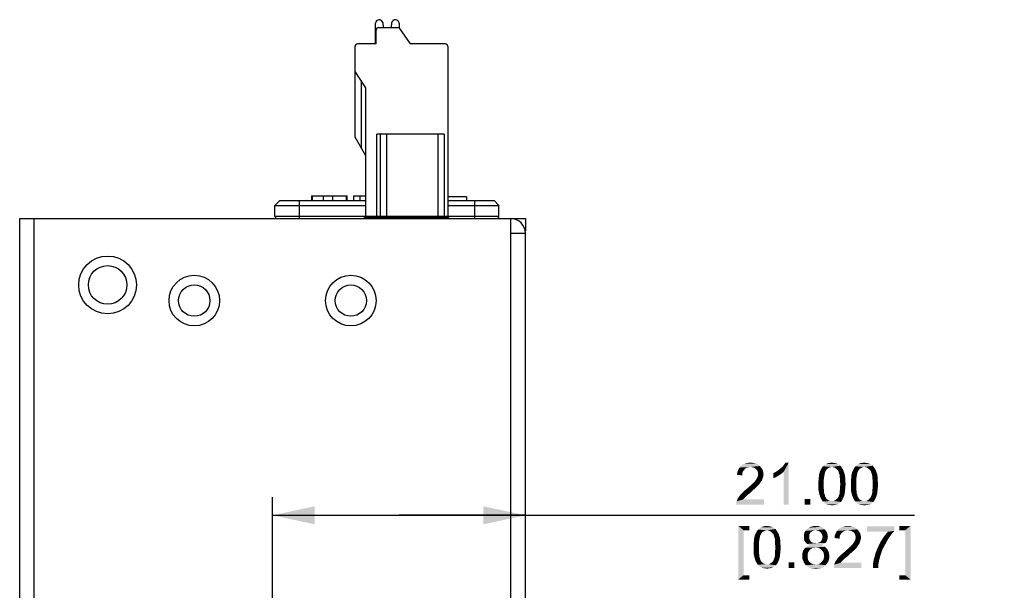
# Model space of a CAD drawing. Units: millimetres. Extents: x 0 to 841, y 0 to 594.
# Drawn here: x 664 to 745, y 370 to 418 of the extents above; entities that cross this region are included whole.
import ezdxf

# ---------------------------------------------------------------- set-up
doc = ezdxf.new("R2010")
doc.units = ezdxf.units.MM
doc.header["$LTSCALE"] = 46.255
doc.layers.get('0').update_dxf_attribs({"linetype": 'CONTINUOUS'})
for name, color, linetype in [('0221-28-6225DXF_CONTINUOUS_LINE', 7, 'CONTINUOUS'), ('MGATE_5000_SDXF_CONTINUOUS_LINE', 7, 'CONTINUOUS'), ('MGATE_5435_TDXF_CONTINUOUS_LINE', 7, 'CONTINUOUS'), ('PZ_MGATE_5435_DR_DXF_DIMENSION', 7, 'CONTINUOUS'), ('TB_PWR_7PIN_DXF_CONTINUOUS_LINE', 7, 'CONTINUOUS')]:
    doc.layers.add(name, color=color, linetype=linetype)
doc.styles.get("Standard").update_dxf_attribs({"font": 'arial.ttf'})
doc.dimstyles.new('DIMSTYLE_3', dxfattribs={"dimtxt": 3.5, "dimasz": 3.5, "dimexe": 1.5, "dimexo": 1, "dimgap": 0.875, "dimtad": 1, "dimzin": 0, "dimdsep": 46, "dimtxsty": 'Standard', "dimblk": '_FILLED', "dimblk1": '_FILLED', "dimblk2": '_FILLED', "dimcen": 0.09, "dimclrt": 7, "dimazin": 0, "dimtp": 0.2, "dimtm": 0.2, "dimtfac": 1, "dimtofl": 0, "dimtmove": 0, "dimatfit": 3, "dimldrblk": '_FILLED', "dimfxl": 0, "dimtolj": 1, "dimtzin": 0, "dimarcsym": 0})

# ---------------------------------------------------------------- blocks, each defined once
blk = doc.blocks.new('_FILLED')
at = {"color": 0, "linetype": 'ByBlock'}
blk.add_solid([(0, 0), (-1, 0.214), (-1, -0.214)], dxfattribs=at)
blk = doc.blocks.new('*D10')
at = {"layer": 'PZ_MGATE_5435_DR_DXF_DIMENSION', "color": 7, "linetype": 'Continuous'}
for p, q in [((684.649, 339.327), (684.649, 377.966)), ((684.649, 376.466), (695.149, 376.466)), ((705.649, 376.466), (695.149, 376.466)), ((695.149, 376.466), (737.947, 376.466))]:
    blk.add_line(p, q, dxfattribs=at)
at = {"layer": 'PZ_MGATE_5435_DR_DXF_DIMENSION', "color": 7, "linetype": 'Continuous', "xscale": 3.5, "yscale": 3.5, "zscale": 3.5, "rotation": 180}
blk.add_blockref('_FILLED', (684.649, 376.466), dxfattribs=at)
at = {"layer": 'PZ_MGATE_5435_DR_DXF_DIMENSION', "color": 7, "linetype": 'Continuous', "xscale": 3.5, "yscale": 3.5, "zscale": 3.5}
blk.add_blockref('_FILLED', (705.649, 376.466), dxfattribs=at)
at = {"layer": 'PZ_MGATE_5435_DR_DXF_DIMENSION', "color": 7, "linetype": 'Continuous', "insert": (723.01, 380.841), "char_height": 3.5, "width": 22.4052, "attachment_point": 1, "line_spacing_factor": 0.9}
blk.add_mtext('{\\ftxt;\\W0.0001;\\H0.0001;\\~}{\\ftxt;\\W3.4944237918;\\H3.5; }{\\ftxt;\\W0.0001;\\H0.0001;\\~}\\P{\\ftxt;\\W0.0001;\\H0.0001;\\~}{\\ftxt;\\W0.3866171004;\\H3.5; }{\\ftxt;\\W0.0001;\\H0.0001;\\~}{\\ftxt;\\W0.0001;\\H0.0001;\\~}{\\ftxt;\\W3.4944237918;\\H3.5; }{\\ftxt;\\W0.0001;\\H0.0001;\\~}{\\ftxt;\\W0.0001;\\H0.0001;\\~}{\\ftxt;\\W0.3866171004;\\H3.5; }{\\ftxt;\\W0.0001;\\H0.0001;\\~}', dxfattribs=at)

msp = doc.modelspace()

# ---------------------------------------------------------------- linework, layer by layer
at = {"layer": '0221-28-6225DXF_CONTINUOUS_LINE', "color": 7, "linetype": 'Continuous'}
for p, q in [((693.2, 415.577), (693.2, 417.303)), ((693.806, 417.343), (693.842, 416.927)), ((694.512, 416.927), (694.549, 417.343)), ((695.15, 417.303), (695.15, 416.892)), ((693.25, 415.577), (693.25, 416.727)), ((693.45, 416.927), (695.038, 416.927)), ((695.202, 416.842), (696.088, 415.577)), ((691.5, 407.827), (691.5, 415.377)), ((693.25, 415.577), (691.7, 415.577)), ((698.999, 415.577), (696.088, 415.577)), ((699.199, 415.377), (699.199, 401.277)), ((692.399, 411.939), (691.5, 413.289)), ((692, 412.539), (692, 406.966)), ((692.399, 401.277), (692.399, 411.939)), ((693.299, 401.277), (693.299, 408.092)), ((698.899, 408.092), (693.299, 408.092)), ((693.599, 401.277), (693.599, 408.092)), ((694.099, 408.092), (694.099, 401.277)), ((698.399, 401.277), (698.399, 408.092)), ((698.899, 408.092), (698.899, 401.277)), ((692.399, 406.277), (691.5, 407.827)), ((692.399, 401.277), (699.199, 401.277)), ((694.286, 401.277), (694.286, 401.177)), ((694.486, 401.277), (694.486, 401.177)), ((694.999, 401.177), (694.999, 401.277)), ((697.499, 401.177), (697.499, 401.277)), ((698.186, 401.177), (698.186, 401.277)), ((698.386, 401.177), (698.386, 401.277))]:
    msp.add_line(p, q, dxfattribs=at)
for centre, radius, start, end in [((693.506, 417.275), 0.307, 12.71116, 174.83733), ((694.846, 417.278), 0.305, 4.72186, 167.66534), ((693.45, 416.727), 0.2, 90, 180), ((695.038, 416.727), 0.2, 35, 90), ((691.7, 415.377), 0.2, 90, 180), ((698.999, 415.377), 0.2, 360, 90)]:
    msp.add_arc(centre, radius, start, end, dxfattribs=at)
at = {"layer": 'MGATE_5000_SDXF_CONTINUOUS_LINE', "color": 7, "linetype": 'Continuous'}
for p, q in [((685.249, 402.577), (684.849, 402.177)), ((685.249, 402.577), (692.399, 402.577)), ((686.849, 402.577), (686.849, 401.077)), ((687.877, 402.977), (687.877, 402.577)), ((687.877, 402.977), (690.841, 402.977)), ((687.923, 402.577), (687.923, 402.977)), ((687.927, 402.977), (687.927, 402.577)), ((688.867, 402.577), (688.867, 402.977)), ((689.642, 402.577), (689.642, 402.977)), ((690.792, 402.577), (690.792, 402.977)), ((690.841, 402.577), (690.841, 402.977)), ((691.381, 402.977), (691.381, 402.577)), ((691.381, 402.977), (692.399, 402.977)), ((691.935, 402.577), (691.935, 402.977)), ((692.387, 402.577), (692.387, 402.977)), ((700.749, 402.877), (699.199, 402.877)), ((699.199, 402.577), (703.049, 402.577)), ((700.749, 402.877), (700.749, 402.577)), ((701.449, 401.077), (701.449, 402.577)), ((703.049, 402.577), (703.449, 402.177)), ((684.849, 401.277), (684.849, 402.177)), ((684.849, 402.177), (692.399, 402.177)), ((699.199, 402.177), (703.449, 402.177)), ((703.449, 401.277), (703.449, 402.177)), ((663.649, 271.477), (663.649, 401.077)), ((663.649, 401.077), (704.449, 401.077)), ((664.849, 271.477), (664.849, 401.077)), ((684.849, 401.277), (692.399, 401.277)), ((699.199, 401.277), (703.449, 401.277)), ((704.449, 271.477), (704.449, 401.077)), ((704.449, 399.877), (705.649, 399.877)), ((705.649, 272.677), (705.649, 399.877))]:
    msp.add_line(p, q, dxfattribs=at)
for centre, radius in [((670.951, 395.577), 2.4), ((670.951, 395.577), 1.6), ((678.149, 394.277), 2.1), ((691.149, 394.277), 2.1), ((678.149, 394.277), 1.3), ((691.149, 394.277), 1.3)]:
    msp.add_circle(centre, radius, dxfattribs=at)
for centre, radius, start, end in [((685.049, 401.277), 0.2, 180, 252), ((703.249, 401.277), 0.2, 288, 360), ((704.449, 399.877), 1.2, 0, 90)]:
    msp.add_arc(centre, radius, start, end, dxfattribs=at)
at = {"layer": 'MGATE_5435_TDXF_CONTINUOUS_LINE', "color": 7, "linetype": 'Continuous'}
for p, q in [((704.449, 401.077), (705.649, 401.077)), ((705.649, 401.077), (705.649, 400.077))]:
    msp.add_line(p, q, dxfattribs=at)
at = {"layer": 'PZ_MGATE_5435_DR_DXF_DIMENSION', "color": 7, "linetype": 'Continuous'}
for points in [[(723.762, 380.166), (723.244, 380.037), (723.321, 380.244)], [(724.047, 380.426), (723.918, 380.348), (723.321, 380.244)], [(724.047, 380.426), (723.321, 380.244), (723.425, 380.426)], [(723.918, 380.348), (723.84, 380.27), (723.321, 380.244)], [(723.321, 380.244), (723.84, 380.27), (723.762, 380.166)], [(725.11, 380.555), (723.425, 380.426), (723.555, 380.581)], [(725.11, 380.555), (724.332, 380.478), (723.425, 380.426)], [(724.332, 380.478), (724.177, 380.452), (723.425, 380.426)], [(723.425, 380.426), (724.177, 380.452), (724.047, 380.426)], [(724.955, 380.685), (723.555, 380.581), (723.71, 380.685)], [(723.555, 380.581), (724.955, 380.685), (725.11, 380.555)], [(724.773, 380.763), (723.71, 380.685), (723.892, 380.763)], [(723.71, 380.685), (724.773, 380.763), (724.955, 380.685)], [(724.566, 380.815), (723.892, 380.763), (724.099, 380.815)], [(723.892, 380.763), (724.566, 380.815), (724.773, 380.763)], [(724.099, 380.815), (724.332, 380.841), (724.566, 380.815)], [(724.462, 380.452), (724.332, 380.478), (725.11, 380.555)], [(724.592, 380.426), (724.462, 380.452), (725.11, 380.555)], [(724.592, 380.426), (725.11, 380.555), (725.24, 380.4)], [(725.24, 380.4), (724.695, 380.374), (724.592, 380.426)], [(724.799, 380.296), (724.695, 380.374), (725.24, 380.4)], [(724.799, 380.296), (725.24, 380.4), (725.344, 380.244)], [(725.344, 380.244), (724.877, 380.218), (724.799, 380.296)], [(724.929, 380.115), (724.877, 380.218), (725.344, 380.244)], [(724.929, 380.115), (725.344, 380.244), (725.395, 380.063)], [(726.562, 380.141), (726.692, 380.244), (727.521, 380.841)], [(727.081, 380.063), (726.562, 380.141), (727.521, 380.841)], [(726.692, 380.244), (726.847, 380.374), (727.521, 380.841)], [(726.847, 380.374), (726.977, 380.478), (727.521, 380.841)], [(726.977, 380.478), (727.081, 380.607), (727.521, 380.841)], [(727.081, 380.607), (727.158, 380.711), (727.521, 380.841)], [(727.081, 377.341), (727.081, 380.063), (727.521, 380.841)], [(727.081, 377.341), (727.521, 380.841), (727.521, 377.341)], [(727.521, 380.841), (727.158, 380.711), (727.236, 380.841)], [(730.632, 380.218), (730.581, 380.141), (730.088, 380.063)], [(730.632, 380.218), (730.088, 380.063), (730.166, 380.218)], [(730.71, 380.322), (730.166, 380.218), (730.244, 380.374)], [(730.166, 380.218), (730.71, 380.322), (730.632, 380.218)], [(731.099, 380.478), (730.244, 380.374), (730.347, 380.529)], [(731.099, 380.478), (730.944, 380.452), (730.244, 380.374)], [(730.944, 380.452), (730.84, 380.4), (730.244, 380.374)], [(730.244, 380.374), (730.84, 380.4), (730.71, 380.322)], [(731.799, 380.581), (730.347, 380.529), (730.477, 380.633)], [(731.099, 380.478), (730.347, 380.529), (731.799, 380.581)], [(731.592, 380.711), (731.695, 380.659), (730.477, 380.633)], [(731.592, 380.711), (730.477, 380.633), (730.607, 380.711)], [(730.477, 380.633), (731.695, 380.659), (731.799, 380.581)], [(731.358, 380.789), (731.488, 380.763), (730.607, 380.711)], [(731.358, 380.789), (730.607, 380.711), (730.762, 380.789)], [(730.607, 380.711), (731.488, 380.763), (731.592, 380.711)], [(731.229, 380.815), (730.762, 380.789), (730.918, 380.815)], [(730.762, 380.789), (731.229, 380.815), (731.358, 380.789)], [(730.918, 380.815), (731.099, 380.841), (731.229, 380.815)], [(731.099, 380.478), (731.799, 380.581), (731.877, 380.478)], [(731.877, 380.478), (731.229, 380.452), (731.099, 380.478)], [(731.358, 380.4), (731.229, 380.452), (731.877, 380.478)], [(731.358, 380.4), (731.877, 380.478), (731.929, 380.4)], [(731.929, 380.4), (731.488, 380.296), (731.358, 380.4)], [(731.488, 380.296), (731.929, 380.4), (732.007, 380.27)], [(732.007, 380.27), (731.592, 380.192), (731.488, 380.296)], [(731.592, 380.192), (732.007, 380.27), (732.058, 380.166)], [(733.329, 380.218), (733.277, 380.141), (732.784, 380.063)], [(733.329, 380.218), (732.784, 380.063), (732.862, 380.218)], [(733.407, 380.322), (732.862, 380.218), (732.94, 380.374)], [(732.862, 380.218), (733.407, 380.322), (733.329, 380.218)], [(733.795, 380.478), (732.94, 380.374), (733.044, 380.529)], [(733.795, 380.478), (733.64, 380.452), (732.94, 380.374)], [(733.64, 380.452), (733.536, 380.4), (732.94, 380.374)], [(732.94, 380.374), (733.536, 380.4), (733.407, 380.322)], [(734.495, 380.581), (733.044, 380.529), (733.173, 380.633)], [(733.795, 380.478), (733.044, 380.529), (734.495, 380.581)], [(734.288, 380.711), (734.392, 380.659), (733.173, 380.633)], [(734.288, 380.711), (733.173, 380.633), (733.303, 380.711)], [(733.173, 380.633), (734.392, 380.659), (734.495, 380.581)], [(734.055, 380.789), (734.184, 380.763), (733.303, 380.711)], [(734.055, 380.789), (733.303, 380.711), (733.458, 380.789)], [(733.303, 380.711), (734.184, 380.763), (734.288, 380.711)], [(733.925, 380.815), (733.458, 380.789), (733.614, 380.815)], [(733.458, 380.789), (733.925, 380.815), (734.055, 380.789)], [(733.614, 380.815), (733.795, 380.841), (733.925, 380.815)], [(733.795, 380.478), (734.495, 380.581), (734.573, 380.478)], [(734.573, 380.478), (733.925, 380.452), (733.795, 380.478)], [(734.055, 380.4), (733.925, 380.452), (734.573, 380.478)], [(734.055, 380.4), (734.573, 380.478), (734.625, 380.4)], [(734.625, 380.4), (734.184, 380.296), (734.055, 380.4)], [(734.184, 380.296), (734.625, 380.4), (734.703, 380.27)], [(734.703, 380.27), (734.288, 380.192), (734.184, 380.296)], [(734.288, 380.192), (734.703, 380.27), (734.755, 380.166)], [(723.658, 379.933), (723.218, 379.829), (723.244, 380.037)], [(723.218, 379.829), (723.658, 379.933), (723.658, 379.778)], [(723.762, 380.166), (723.684, 380.063), (723.244, 380.037)], [(723.244, 380.037), (723.684, 380.063), (723.658, 379.933)], [(725.318, 379.466), (724.773, 379.389), (724.851, 379.518)], [(724.773, 379.389), (725.318, 379.466), (725.292, 379.363)], [(724.851, 379.518), (724.929, 379.648), (725.395, 379.674)], [(724.851, 379.518), (725.395, 379.674), (725.318, 379.466)], [(725.395, 380.063), (724.955, 380.011), (724.929, 380.115)], [(725.395, 379.674), (724.929, 379.648), (724.955, 379.752)], [(724.981, 379.881), (724.955, 380.011), (725.395, 380.063)], [(725.421, 379.855), (724.955, 379.752), (724.981, 379.881)], [(724.955, 379.752), (725.421, 379.855), (725.395, 379.674)], [(724.981, 379.881), (725.395, 380.063), (725.421, 379.855)], [(726.225, 379.959), (726.381, 380.037), (727.081, 380.063)], [(726.225, 379.959), (727.081, 380.063), (726.899, 379.907)], [(726.899, 379.907), (726.225, 379.544), (726.225, 379.959)], [(726.899, 379.907), (726.666, 379.752), (726.225, 379.544)], [(726.666, 379.752), (726.432, 379.622), (726.225, 379.544)], [(727.081, 380.063), (726.381, 380.037), (726.562, 380.141)], [(730.451, 379.622), (730.425, 379.441), (729.984, 379.337)], [(730.451, 379.622), (729.984, 379.337), (730.01, 379.622)], [(729.984, 379.337), (730.425, 379.441), (730.425, 379.259)], [(730.477, 379.778), (730.01, 379.622), (730.036, 379.855)], [(730.01, 379.622), (730.477, 379.778), (730.451, 379.622)], [(730.529, 380.037), (730.036, 379.855), (730.088, 380.063)], [(730.529, 380.037), (730.503, 379.907), (730.036, 379.855)], [(730.036, 379.855), (730.503, 379.907), (730.477, 379.778)], [(730.088, 380.063), (730.581, 380.141), (730.529, 380.037)], [(732.058, 380.166), (731.644, 380.115), (731.592, 380.192)], [(731.67, 380.011), (731.644, 380.115), (732.058, 380.166)], [(731.67, 380.011), (732.058, 380.166), (732.11, 380.011)], [(732.11, 380.011), (731.721, 379.881), (731.67, 380.011)], [(731.721, 379.881), (732.11, 380.011), (732.162, 379.881)], [(732.162, 379.881), (731.747, 379.752), (731.721, 379.881)], [(731.747, 379.752), (732.162, 379.881), (732.188, 379.7)], [(732.188, 379.7), (731.747, 379.622), (731.747, 379.752)], [(731.747, 379.622), (732.188, 379.7), (732.214, 379.518)], [(732.214, 379.518), (731.773, 379.441), (731.747, 379.622)], [(731.773, 379.441), (732.214, 379.518), (732.214, 379.285)], [(732.214, 379.285), (731.773, 379.259), (731.773, 379.441)], [(733.147, 379.622), (733.121, 379.441), (732.681, 379.337)], [(733.147, 379.622), (732.681, 379.337), (732.707, 379.622)], [(732.681, 379.337), (733.121, 379.441), (733.121, 379.259)], [(733.173, 379.778), (732.707, 379.622), (732.732, 379.855)], [(732.707, 379.622), (733.173, 379.778), (733.147, 379.622)], [(733.225, 380.037), (732.732, 379.855), (732.784, 380.063)], [(733.225, 380.037), (733.199, 379.907), (732.732, 379.855)], [(732.732, 379.855), (733.199, 379.907), (733.173, 379.778)], [(732.784, 380.063), (733.277, 380.141), (733.225, 380.037)], [(734.755, 380.166), (734.34, 380.115), (734.288, 380.192)], [(734.366, 380.011), (734.34, 380.115), (734.755, 380.166)], [(734.366, 380.011), (734.755, 380.166), (734.807, 380.011)], [(734.807, 380.011), (734.418, 379.881), (734.366, 380.011)], [(734.418, 379.881), (734.807, 380.011), (734.858, 379.881)], [(734.858, 379.881), (734.444, 379.752), (734.418, 379.881)], [(734.444, 379.752), (734.858, 379.881), (734.884, 379.7)], [(734.884, 379.7), (734.444, 379.622), (734.444, 379.752)], [(734.444, 379.622), (734.884, 379.7), (734.91, 379.518)], [(734.91, 379.518), (734.47, 379.441), (734.444, 379.622)], [(734.47, 379.441), (734.91, 379.518), (734.91, 379.285)], [(734.91, 379.285), (734.47, 379.259), (734.47, 379.441)], [(724.618, 378.611), (723.84, 378.507), (723.995, 378.637)], [(723.84, 378.507), (724.618, 378.611), (724.41, 378.429)], [(724.799, 378.766), (723.995, 378.637), (724.151, 378.766)], [(723.995, 378.637), (724.799, 378.766), (724.618, 378.611)], [(724.151, 378.766), (724.255, 378.87), (724.955, 378.922)], [(724.151, 378.766), (724.955, 378.922), (724.799, 378.766)], [(724.955, 378.922), (724.255, 378.87), (724.384, 378.974)], [(725.058, 379.026), (724.384, 378.974), (724.488, 379.078)], [(724.384, 378.974), (725.058, 379.026), (724.955, 378.922)], [(725.136, 379.155), (724.488, 379.078), (724.566, 379.155)], [(724.488, 379.078), (725.136, 379.155), (725.058, 379.026)], [(724.566, 379.155), (724.644, 379.233), (725.214, 379.259)], [(724.566, 379.155), (725.214, 379.259), (725.136, 379.155)], [(725.214, 379.259), (724.644, 379.233), (724.721, 379.311)], [(725.292, 379.363), (724.721, 379.311), (724.773, 379.389)], [(724.721, 379.311), (725.292, 379.363), (725.214, 379.259)], [(730.425, 379.259), (729.984, 379.052), (729.984, 379.337)], [(729.984, 379.052), (730.425, 379.259), (730.425, 379.052)], [(730.425, 379.052), (730.425, 378.844), (729.984, 378.818)], [(730.425, 379.052), (729.984, 378.818), (729.984, 379.052)], [(729.984, 378.818), (730.425, 378.844), (730.425, 378.663)], [(730.425, 378.663), (729.984, 378.585), (729.984, 378.818)], [(729.984, 378.585), (730.425, 378.663), (730.451, 378.481)], [(730.451, 378.481), (730.01, 378.403), (729.984, 378.585)], [(732.188, 378.507), (731.747, 378.481), (731.773, 378.663)], [(731.799, 379.052), (731.773, 379.259), (732.214, 379.285)], [(732.24, 379.052), (731.773, 378.844), (731.799, 379.052)], [(731.773, 378.844), (732.24, 379.052), (732.214, 378.766)], [(732.214, 378.766), (731.773, 378.663), (731.773, 378.844)], [(731.773, 378.663), (732.214, 378.766), (732.188, 378.507)], [(731.799, 379.052), (732.214, 379.285), (732.24, 379.052)], [(733.121, 379.259), (732.681, 379.052), (732.681, 379.337)], [(732.681, 379.052), (733.121, 379.259), (733.121, 379.052)], [(733.121, 379.052), (733.121, 378.844), (732.681, 378.818)], [(733.121, 379.052), (732.681, 378.818), (732.681, 379.052)], [(732.681, 378.818), (733.121, 378.844), (733.121, 378.663)], [(733.121, 378.663), (732.681, 378.585), (732.681, 378.818)], [(732.681, 378.585), (733.121, 378.663), (733.147, 378.481)], [(733.147, 378.481), (732.707, 378.403), (732.681, 378.585)], [(734.884, 378.507), (734.444, 378.481), (734.47, 378.663)], [(734.495, 379.052), (734.47, 379.259), (734.91, 379.285)], [(734.936, 379.052), (734.47, 378.844), (734.495, 379.052)], [(734.47, 378.844), (734.936, 379.052), (734.91, 378.766)], [(734.91, 378.766), (734.47, 378.663), (734.47, 378.844)], [(734.47, 378.663), (734.91, 378.766), (734.884, 378.507)], [(734.495, 379.052), (734.91, 379.285), (734.936, 379.052)], [(723.166, 377.496), (723.192, 377.626), (725.447, 377.781)], [(723.166, 377.341), (723.166, 377.496), (725.447, 377.781)], [(723.166, 377.341), (725.447, 377.781), (725.447, 377.341)], [(723.814, 377.885), (723.736, 377.781), (723.192, 377.626)], [(723.814, 377.885), (723.192, 377.626), (723.295, 377.885)], [(723.736, 377.781), (725.447, 377.781), (723.192, 377.626)], [(723.995, 378.066), (723.295, 377.885), (723.451, 378.118)], [(723.995, 378.066), (723.918, 377.989), (723.295, 377.885)], [(723.295, 377.885), (723.918, 377.989), (723.814, 377.885)], [(724.099, 378.17), (723.451, 378.118), (723.555, 378.222)], [(723.451, 378.118), (724.099, 378.17), (723.995, 378.066)], [(724.255, 378.274), (723.555, 378.222), (723.684, 378.352)], [(723.555, 378.222), (724.255, 378.274), (724.099, 378.17)], [(724.41, 378.429), (723.684, 378.352), (723.84, 378.507)], [(723.684, 378.352), (724.41, 378.429), (724.255, 378.274)], [(729.31, 377.807), (728.844, 377.341), (728.844, 377.807)], [(728.844, 377.341), (729.31, 377.807), (729.31, 377.341)], [(730.01, 378.403), (730.451, 378.481), (730.451, 378.326)], [(730.451, 378.326), (730.062, 378.196), (730.01, 378.403)], [(730.062, 378.196), (730.451, 378.326), (730.503, 378.196)], [(730.503, 378.196), (730.114, 378.041), (730.062, 378.196)], [(730.503, 378.196), (730.529, 378.092), (730.114, 378.041)], [(730.114, 378.041), (730.529, 378.092), (730.555, 377.989)], [(730.555, 377.989), (730.166, 377.885), (730.114, 378.041)], [(730.555, 377.989), (730.607, 377.911), (730.166, 377.885)], [(730.166, 377.885), (730.607, 377.911), (730.71, 377.781)], [(730.71, 377.781), (730.244, 377.755), (730.166, 377.885)], [(730.244, 377.755), (730.71, 377.781), (730.84, 377.703)], [(731.955, 377.729), (731.358, 377.703), (731.488, 377.807)], [(732.032, 377.885), (731.488, 377.807), (731.592, 377.911)], [(731.488, 377.807), (732.032, 377.885), (731.955, 377.729)], [(731.592, 377.911), (731.644, 377.989), (732.11, 378.066)], [(731.592, 377.911), (732.11, 378.066), (732.032, 377.885)], [(732.11, 378.066), (731.644, 377.989), (731.67, 378.092)], [(731.67, 378.092), (731.721, 378.196), (732.162, 378.274)], [(731.67, 378.092), (732.162, 378.274), (732.11, 378.066)], [(732.162, 378.274), (731.721, 378.196), (731.747, 378.326)], [(731.747, 378.326), (731.747, 378.481), (732.188, 378.507)], [(731.747, 378.326), (732.188, 378.507), (732.162, 378.274)], [(732.707, 378.403), (733.147, 378.481), (733.147, 378.326)], [(733.147, 378.326), (732.758, 378.196), (732.707, 378.403)], [(732.758, 378.196), (733.147, 378.326), (733.199, 378.196)], [(733.199, 378.196), (732.81, 378.041), (732.758, 378.196)], [(733.199, 378.196), (733.225, 378.092), (732.81, 378.041)], [(732.81, 378.041), (733.225, 378.092), (733.251, 377.989)], [(733.251, 377.989), (732.862, 377.885), (732.81, 378.041)], [(733.251, 377.989), (733.303, 377.911), (732.862, 377.885)], [(732.862, 377.885), (733.303, 377.911), (733.407, 377.781)], [(733.407, 377.781), (732.94, 377.755), (732.862, 377.885)], [(732.94, 377.755), (733.407, 377.781), (733.536, 377.703)], [(734.651, 377.729), (734.055, 377.703), (734.184, 377.807)], [(734.729, 377.885), (734.184, 377.807), (734.288, 377.911)], [(734.184, 377.807), (734.729, 377.885), (734.651, 377.729)], [(734.288, 377.911), (734.34, 377.989), (734.807, 378.066)], [(734.288, 377.911), (734.807, 378.066), (734.729, 377.885)], [(734.807, 378.066), (734.34, 377.989), (734.366, 378.092)], [(734.366, 378.092), (734.418, 378.196), (734.858, 378.274)], [(734.366, 378.092), (734.858, 378.274), (734.807, 378.066)], [(734.858, 378.274), (734.418, 378.196), (734.444, 378.326)], [(734.444, 378.326), (734.444, 378.481), (734.884, 378.507)], [(734.444, 378.326), (734.884, 378.507), (734.858, 378.274)], [(730.84, 377.703), (730.321, 377.626), (730.244, 377.755)], [(730.84, 377.703), (730.97, 377.652), (730.321, 377.626)], [(731.099, 377.652), (731.229, 377.652), (730.321, 377.626)], [(730.97, 377.652), (731.099, 377.652), (730.321, 377.626)], [(731.851, 377.574), (730.321, 377.626), (731.229, 377.652)], [(731.851, 377.574), (730.399, 377.548), (730.321, 377.626)], [(730.477, 377.47), (730.399, 377.548), (731.851, 377.574)], [(730.477, 377.47), (731.851, 377.574), (731.721, 377.47)], [(731.721, 377.47), (730.555, 377.418), (730.477, 377.47)], [(730.555, 377.418), (731.721, 377.47), (731.592, 377.392)], [(731.592, 377.392), (730.658, 377.366), (730.555, 377.418)], [(730.762, 377.341), (730.658, 377.366), (731.592, 377.392)], [(730.762, 377.341), (731.592, 377.392), (731.436, 377.341)], [(731.436, 377.341), (730.866, 377.315), (730.762, 377.341)], [(730.97, 377.315), (730.866, 377.315), (731.436, 377.341)], [(730.97, 377.315), (731.436, 377.341), (731.281, 377.315)], [(731.281, 377.315), (731.099, 377.289), (730.97, 377.315)], [(731.229, 377.652), (731.358, 377.703), (731.955, 377.729)], [(731.229, 377.652), (731.955, 377.729), (731.851, 377.574)], [(733.536, 377.703), (733.018, 377.626), (732.94, 377.755)], [(733.536, 377.703), (733.666, 377.652), (733.018, 377.626)], [(733.795, 377.652), (733.925, 377.652), (733.018, 377.626)], [(733.666, 377.652), (733.795, 377.652), (733.018, 377.626)], [(734.547, 377.574), (733.018, 377.626), (733.925, 377.652)], [(734.547, 377.574), (733.095, 377.548), (733.018, 377.626)], [(733.173, 377.47), (733.095, 377.548), (734.547, 377.574)], [(733.173, 377.47), (734.547, 377.574), (734.418, 377.47)], [(734.418, 377.47), (733.251, 377.418), (733.173, 377.47)], [(733.251, 377.418), (734.418, 377.47), (734.288, 377.392)], [(734.288, 377.392), (733.355, 377.366), (733.251, 377.418)], [(733.458, 377.341), (733.355, 377.366), (734.288, 377.392)], [(733.458, 377.341), (734.288, 377.392), (734.132, 377.341)], [(734.132, 377.341), (733.562, 377.315), (733.458, 377.341)], [(733.666, 377.315), (733.562, 377.315), (734.132, 377.341)], [(733.666, 377.315), (734.132, 377.341), (733.977, 377.315)], [(733.977, 377.315), (733.795, 377.289), (733.666, 377.315)], [(733.925, 377.652), (734.055, 377.703), (734.651, 377.729)], [(733.925, 377.652), (734.651, 377.729), (734.547, 377.574)], [(723.321, 375.591), (724.255, 375.591), (723.762, 375.228)], [(723.762, 375.228), (723.321, 371.131), (723.321, 375.591)], [(723.762, 375.228), (724.255, 375.591), (724.255, 375.228)], [(726.412, 375.331), (724.96, 375.279), (725.089, 375.383)], [(725.712, 375.228), (724.96, 375.279), (726.412, 375.331)], [(726.204, 375.461), (726.308, 375.409), (725.089, 375.383)], [(726.204, 375.461), (725.089, 375.383), (725.219, 375.461)], [(725.089, 375.383), (726.308, 375.409), (726.412, 375.331)], [(725.971, 375.539), (726.1, 375.513), (725.219, 375.461)], [(725.971, 375.539), (725.219, 375.461), (725.375, 375.539)], [(725.219, 375.461), (726.1, 375.513), (726.204, 375.461)], [(725.841, 375.565), (725.375, 375.539), (725.53, 375.565)], [(725.375, 375.539), (725.841, 375.565), (725.971, 375.539)], [(725.53, 375.565), (725.712, 375.591), (725.841, 375.565)], [(725.712, 375.228), (726.412, 375.331), (726.489, 375.228)], [(730.482, 375.305), (728.9, 375.176), (729.03, 375.331)], [(730.326, 375.435), (729.03, 375.331), (729.186, 375.435)], [(729.03, 375.331), (730.326, 375.435), (730.482, 375.305)], [(730.171, 375.513), (729.186, 375.435), (729.341, 375.513)], [(729.186, 375.435), (730.171, 375.513), (730.326, 375.435)], [(729.963, 375.565), (729.341, 375.513), (729.549, 375.565)], [(729.341, 375.513), (729.963, 375.565), (730.171, 375.513)], [(729.549, 375.565), (729.756, 375.591), (729.963, 375.565)], [(733.204, 375.305), (731.519, 375.176), (731.649, 375.331)], [(733.049, 375.435), (731.649, 375.331), (731.804, 375.435)], [(731.649, 375.331), (733.049, 375.435), (733.204, 375.305)], [(732.867, 375.513), (731.804, 375.435), (731.986, 375.513)], [(731.804, 375.435), (732.867, 375.513), (733.049, 375.435)], [(732.66, 375.565), (731.986, 375.513), (732.193, 375.565)], [(731.986, 375.513), (732.66, 375.565), (732.867, 375.513)], [(732.193, 375.565), (732.426, 375.591), (732.66, 375.565)], [(736.289, 375.539), (736.289, 375.176), (734.008, 375.098)], [(736.289, 375.539), (734.008, 375.098), (734.008, 375.539)], [(737.631, 375.591), (736.698, 375.228), (736.698, 375.591)], [(737.19, 375.228), (736.698, 375.228), (737.631, 375.591)], [(737.19, 371.494), (737.19, 375.228), (737.631, 375.591)], [(737.19, 371.494), (737.631, 375.591), (737.631, 371.131)], [(723.762, 375.228), (723.762, 371.494), (723.321, 371.131)], [(725.089, 374.528), (724.623, 374.372), (724.649, 374.605)], [(724.623, 374.372), (725.089, 374.528), (725.063, 374.372)], [(725.141, 374.787), (724.649, 374.605), (724.7, 374.813)], [(725.141, 374.787), (725.115, 374.657), (724.649, 374.605)], [(724.649, 374.605), (725.115, 374.657), (725.089, 374.528)], [(725.245, 374.968), (725.193, 374.891), (724.7, 374.813)], [(725.245, 374.968), (724.7, 374.813), (724.778, 374.968)], [(724.7, 374.813), (725.193, 374.891), (725.141, 374.787)], [(725.323, 375.072), (724.778, 374.968), (724.856, 375.124)], [(724.778, 374.968), (725.323, 375.072), (725.245, 374.968)], [(725.712, 375.228), (724.856, 375.124), (724.96, 375.279)], [(725.712, 375.228), (725.556, 375.202), (724.856, 375.124)], [(725.556, 375.202), (725.452, 375.15), (724.856, 375.124)], [(724.856, 375.124), (725.452, 375.15), (725.323, 375.072)], [(726.489, 375.228), (725.841, 375.202), (725.712, 375.228)], [(725.971, 375.15), (725.841, 375.202), (726.489, 375.228)], [(725.971, 375.15), (726.489, 375.228), (726.541, 375.15)], [(726.541, 375.15), (726.1, 375.046), (725.971, 375.15)], [(726.1, 375.046), (726.541, 375.15), (726.619, 375.02)], [(726.619, 375.02), (726.204, 374.942), (726.1, 375.046)], [(726.204, 374.942), (726.619, 375.02), (726.671, 374.916)], [(726.671, 374.916), (726.256, 374.865), (726.204, 374.942)], [(726.282, 374.761), (726.256, 374.865), (726.671, 374.916)], [(726.282, 374.761), (726.671, 374.916), (726.723, 374.761)], [(726.723, 374.761), (726.334, 374.631), (726.282, 374.761)], [(726.334, 374.631), (726.723, 374.761), (726.775, 374.631)], [(726.775, 374.631), (726.36, 374.502), (726.334, 374.631)], [(726.36, 374.502), (726.775, 374.631), (726.8, 374.45)], [(726.8, 374.45), (726.36, 374.372), (726.36, 374.502)], [(729.289, 374.994), (728.771, 374.865), (728.823, 375.046)], [(729.289, 374.994), (729.237, 374.891), (728.771, 374.865)], [(728.771, 374.865), (729.237, 374.891), (729.212, 374.813)], [(729.212, 374.813), (728.771, 374.683), (728.771, 374.865)], [(729.212, 374.813), (729.212, 374.709), (728.771, 374.683)], [(728.771, 374.683), (729.212, 374.709), (729.212, 374.579)], [(729.212, 374.579), (728.771, 374.553), (728.771, 374.683)], [(728.771, 374.553), (729.212, 374.579), (729.237, 374.476)], [(729.237, 374.476), (728.797, 374.45), (728.771, 374.553)], [(729.523, 375.176), (729.445, 375.124), (728.823, 375.046)], [(729.523, 375.176), (728.823, 375.046), (728.9, 375.176)], [(729.445, 375.124), (729.341, 375.072), (728.823, 375.046)], [(728.823, 375.046), (729.341, 375.072), (729.289, 374.994)], [(730.482, 375.305), (729.756, 375.228), (728.9, 375.176)], [(729.756, 375.228), (729.626, 375.202), (728.9, 375.176)], [(728.9, 375.176), (729.626, 375.202), (729.523, 375.176)], [(729.886, 375.202), (729.756, 375.228), (730.482, 375.305)], [(729.989, 375.176), (729.886, 375.202), (730.482, 375.305)], [(729.989, 375.176), (730.482, 375.305), (730.612, 375.176)], [(730.612, 375.176), (730.067, 375.124), (729.989, 375.176)], [(730.171, 375.046), (730.067, 375.124), (730.612, 375.176)], [(730.171, 375.046), (730.612, 375.176), (730.689, 375.02)], [(730.689, 375.02), (730.223, 374.968), (730.171, 375.046)], [(730.275, 374.891), (730.223, 374.968), (730.689, 375.02)], [(730.275, 374.891), (730.689, 375.02), (730.741, 374.865)], [(730.741, 374.865), (730.3, 374.787), (730.275, 374.891)], [(730.741, 374.553), (730.275, 374.476), (730.3, 374.579)], [(730.275, 374.476), (730.741, 374.553), (730.715, 374.45)], [(730.326, 374.683), (730.3, 374.787), (730.741, 374.865)], [(730.767, 374.683), (730.3, 374.579), (730.326, 374.683)], [(730.3, 374.579), (730.767, 374.683), (730.741, 374.553)], [(730.326, 374.683), (730.741, 374.865), (730.767, 374.683)], [(731.752, 374.683), (731.312, 374.579), (731.337, 374.787)], [(731.312, 374.579), (731.752, 374.683), (731.752, 374.528)], [(731.856, 374.916), (731.337, 374.787), (731.415, 374.994)], [(731.856, 374.916), (731.778, 374.813), (731.337, 374.787)], [(731.337, 374.787), (731.778, 374.813), (731.752, 374.683)], [(732.141, 375.176), (732.012, 375.098), (731.415, 374.994)], [(732.141, 375.176), (731.415, 374.994), (731.519, 375.176)], [(732.012, 375.098), (731.934, 375.02), (731.415, 374.994)], [(731.415, 374.994), (731.934, 375.02), (731.856, 374.916)], [(733.204, 375.305), (732.426, 375.228), (731.519, 375.176)], [(732.426, 375.228), (732.271, 375.202), (731.519, 375.176)], [(731.519, 375.176), (732.271, 375.202), (732.141, 375.176)], [(732.556, 375.202), (732.426, 375.228), (733.204, 375.305)], [(732.686, 375.176), (732.556, 375.202), (733.204, 375.305)], [(732.686, 375.176), (733.204, 375.305), (733.334, 375.15)], [(733.334, 375.15), (732.789, 375.124), (732.686, 375.176)], [(732.893, 375.046), (732.789, 375.124), (733.334, 375.15)], [(732.893, 375.046), (733.334, 375.15), (733.437, 374.994)], [(733.437, 374.994), (732.971, 374.968), (732.893, 375.046)], [(733.023, 374.865), (732.971, 374.968), (733.437, 374.994)], [(733.023, 374.865), (733.437, 374.994), (733.489, 374.813)], [(733.489, 374.813), (733.049, 374.761), (733.023, 374.865)], [(733.489, 374.424), (733.023, 374.398), (733.049, 374.502)], [(733.075, 374.631), (733.049, 374.761), (733.489, 374.813)], [(733.515, 374.605), (733.049, 374.502), (733.075, 374.631)], [(733.049, 374.502), (733.515, 374.605), (733.489, 374.424)], [(733.075, 374.631), (733.489, 374.813), (733.515, 374.605)], [(735.745, 375.098), (734.008, 375.098), (736.289, 375.176)], [(735.771, 374.502), (735.252, 374.45), (735.408, 374.683)], [(735.252, 374.45), (735.771, 374.502), (735.615, 374.216)], [(735.952, 374.761), (735.408, 374.683), (735.563, 374.891)], [(735.408, 374.683), (735.952, 374.761), (735.771, 374.502)], [(736.108, 374.968), (735.563, 374.891), (735.745, 375.098)], [(735.563, 374.891), (736.108, 374.968), (735.952, 374.761)], [(735.745, 375.098), (736.289, 375.176), (736.108, 374.968)], [(725.063, 374.372), (725.037, 374.191), (724.597, 374.087)], [(725.063, 374.372), (724.597, 374.087), (724.623, 374.372)], [(724.597, 374.087), (725.037, 374.191), (725.037, 374.009)], [(725.037, 374.009), (724.597, 373.802), (724.597, 374.087)], [(724.597, 373.802), (725.037, 374.009), (725.037, 373.802)], [(725.037, 373.802), (725.037, 373.594), (724.597, 373.568)], [(725.037, 373.802), (724.597, 373.568), (724.597, 373.802)], [(726.36, 374.372), (726.8, 374.45), (726.826, 374.268)], [(726.826, 374.268), (726.386, 374.191), (726.36, 374.372)], [(726.386, 374.191), (726.826, 374.268), (726.826, 374.035)], [(726.826, 374.035), (726.386, 374.009), (726.386, 374.191)], [(726.412, 373.802), (726.386, 374.009), (726.826, 374.035)], [(726.852, 373.802), (726.386, 373.594), (726.412, 373.802)], [(726.386, 373.594), (726.852, 373.802), (726.826, 373.516)], [(726.412, 373.802), (726.826, 374.035), (726.852, 373.802)], [(729.367, 373.672), (729.263, 373.594), (728.719, 373.542)], [(729.367, 373.672), (728.719, 373.542), (728.797, 373.672)], [(728.797, 374.45), (729.237, 374.476), (729.289, 374.398)], [(729.289, 374.398), (728.823, 374.346), (728.797, 374.45)], [(729.6, 373.776), (729.471, 373.75), (728.797, 373.672)], [(729.6, 373.776), (728.797, 373.672), (728.9, 373.776)], [(728.797, 373.672), (729.471, 373.75), (729.367, 373.672)], [(728.823, 374.346), (729.289, 374.398), (729.341, 374.294)], [(729.341, 374.294), (728.875, 374.268), (728.823, 374.346)], [(728.875, 374.268), (729.341, 374.294), (729.419, 374.242)], [(729.419, 374.242), (728.952, 374.165), (728.875, 374.268)], [(730.508, 373.853), (729.756, 373.802), (728.9, 373.776)], [(730.508, 373.853), (728.9, 373.776), (729.004, 373.853)], [(728.9, 373.776), (729.756, 373.802), (729.6, 373.776)], [(729.419, 374.242), (729.523, 374.191), (728.952, 374.165)], [(728.952, 374.165), (729.523, 374.191), (729.626, 374.165)], [(729.626, 374.165), (729.056, 374.087), (728.952, 374.165)], [(730.378, 373.931), (729.004, 373.853), (729.134, 373.931)], [(729.004, 373.853), (730.378, 373.931), (730.508, 373.853)], [(729.886, 374.165), (730.56, 374.165), (729.056, 374.087)], [(729.756, 374.165), (729.886, 374.165), (729.056, 374.087)], [(729.626, 374.165), (729.756, 374.165), (729.056, 374.087)], [(729.056, 374.087), (730.56, 374.165), (730.456, 374.087)], [(730.456, 374.087), (729.16, 374.035), (729.056, 374.087)], [(730.249, 373.983), (729.134, 373.931), (729.289, 373.983)], [(729.134, 373.931), (730.249, 373.983), (730.378, 373.931)], [(729.16, 374.035), (730.456, 374.087), (730.352, 374.035)], [(730.352, 374.035), (729.289, 373.983), (729.16, 374.035)], [(729.289, 373.983), (730.352, 374.035), (730.249, 373.983)], [(729.886, 373.776), (729.756, 373.802), (730.508, 373.853)], [(729.886, 374.165), (729.989, 374.191), (730.637, 374.268)], [(729.886, 374.165), (730.637, 374.268), (730.56, 374.165)], [(730.041, 373.75), (729.886, 373.776), (730.508, 373.853)], [(729.989, 374.191), (730.093, 374.242), (730.637, 374.268)], [(730.041, 373.75), (730.508, 373.853), (730.637, 373.75)], [(730.637, 373.75), (730.145, 373.672), (730.041, 373.75)], [(730.637, 374.268), (730.093, 374.242), (730.171, 374.294)], [(730.145, 373.672), (730.637, 373.75), (730.715, 373.646)], [(730.715, 373.646), (730.249, 373.594), (730.145, 373.672)], [(730.689, 374.346), (730.171, 374.294), (730.223, 374.372)], [(730.171, 374.294), (730.689, 374.346), (730.637, 374.268)], [(730.715, 374.45), (730.223, 374.372), (730.275, 374.476)], [(730.223, 374.372), (730.715, 374.45), (730.689, 374.346)], [(732.245, 373.516), (732.349, 373.62), (733.049, 373.672)], [(732.245, 373.516), (733.049, 373.672), (732.893, 373.516)], [(733.049, 373.672), (732.349, 373.62), (732.478, 373.724)], [(733.152, 373.776), (732.478, 373.724), (732.582, 373.828)], [(732.478, 373.724), (733.152, 373.776), (733.049, 373.672)], [(733.23, 373.905), (732.582, 373.828), (732.66, 373.905)], [(732.582, 373.828), (733.23, 373.905), (733.152, 373.776)], [(732.66, 373.905), (732.737, 373.983), (733.308, 374.009)], [(732.66, 373.905), (733.308, 374.009), (733.23, 373.905)], [(733.308, 374.009), (732.737, 373.983), (732.815, 374.061)], [(733.386, 374.113), (732.815, 374.061), (732.867, 374.139)], [(732.815, 374.061), (733.386, 374.113), (733.308, 374.009)], [(733.412, 374.216), (732.867, 374.139), (732.945, 374.268)], [(732.867, 374.139), (733.412, 374.216), (733.386, 374.113)], [(732.945, 374.268), (733.023, 374.398), (733.489, 374.424)], [(732.945, 374.268), (733.489, 374.424), (733.412, 374.216)], [(735.304, 373.646), (734.837, 373.62), (734.967, 373.905)], [(735.46, 373.931), (734.967, 373.905), (735.097, 374.191)], [(734.967, 373.905), (735.46, 373.931), (735.304, 373.646)], [(735.615, 374.216), (735.097, 374.191), (735.252, 374.45)], [(735.097, 374.191), (735.615, 374.216), (735.46, 373.931)], [(724.597, 373.568), (725.037, 373.594), (725.037, 373.413)], [(725.037, 373.413), (724.597, 373.335), (724.597, 373.568)], [(724.597, 373.335), (725.037, 373.413), (725.063, 373.231)], [(725.063, 373.231), (724.623, 373.153), (724.597, 373.335)], [(724.623, 373.153), (725.063, 373.231), (725.063, 373.076)], [(725.063, 373.076), (724.675, 372.946), (724.623, 373.153)], [(724.675, 372.946), (725.063, 373.076), (725.115, 372.946)], [(725.115, 372.946), (724.726, 372.791), (724.675, 372.946)], [(725.115, 372.946), (725.141, 372.842), (724.726, 372.791)], [(726.282, 372.842), (726.334, 372.946), (726.775, 373.024)], [(726.282, 372.842), (726.775, 373.024), (726.723, 372.816)], [(726.775, 373.024), (726.334, 372.946), (726.36, 373.076)], [(726.8, 373.257), (726.36, 373.231), (726.386, 373.413)], [(726.36, 373.076), (726.36, 373.231), (726.8, 373.257)], [(726.36, 373.076), (726.8, 373.257), (726.775, 373.024)], [(726.826, 373.516), (726.386, 373.413), (726.386, 373.594)], [(726.386, 373.413), (726.826, 373.516), (726.8, 373.257)], [(729.108, 373.361), (728.641, 373.257), (728.667, 373.413)], [(728.641, 373.257), (729.108, 373.361), (729.082, 373.231)], [(729.082, 373.231), (728.641, 373.102), (728.641, 373.257)], [(728.641, 373.102), (729.082, 373.231), (729.082, 373.102)], [(729.082, 373.102), (729.082, 372.92), (728.641, 372.868)], [(729.082, 373.102), (728.641, 372.868), (728.641, 373.102)], [(728.641, 372.868), (729.082, 372.92), (729.134, 372.739)], [(729.134, 372.739), (728.719, 372.687), (728.641, 372.868)], [(729.186, 373.491), (728.667, 373.413), (728.719, 373.542)], [(728.667, 373.413), (729.186, 373.491), (729.108, 373.361)], [(728.719, 373.542), (729.263, 373.594), (729.186, 373.491)], [(730.249, 373.594), (730.715, 373.646), (730.793, 373.516)], [(730.793, 373.516), (730.326, 373.491), (730.249, 373.594)], [(730.326, 373.491), (730.793, 373.516), (730.845, 373.387)], [(730.845, 373.387), (730.404, 373.361), (730.326, 373.491)], [(730.326, 372.687), (730.404, 372.816), (730.871, 372.868)], [(730.326, 372.687), (730.871, 372.868), (730.819, 372.661)], [(730.43, 373.231), (730.404, 373.361), (730.845, 373.387)], [(730.871, 372.868), (730.404, 372.816), (730.43, 372.946)], [(730.43, 373.231), (730.845, 373.387), (730.871, 373.231)], [(730.871, 373.231), (730.456, 373.076), (730.43, 373.231)], [(730.897, 373.076), (730.43, 372.946), (730.456, 373.076)], [(730.43, 372.946), (730.897, 373.076), (730.871, 372.868)], [(730.456, 373.076), (730.871, 373.231), (730.897, 373.076)], [(732.089, 372.816), (731.389, 372.635), (731.545, 372.868)], [(732.193, 372.92), (731.545, 372.868), (731.649, 372.972)], [(731.545, 372.868), (732.193, 372.92), (732.089, 372.816)], [(732.349, 373.024), (731.649, 372.972), (731.778, 373.102)], [(731.649, 372.972), (732.349, 373.024), (732.193, 372.92)], [(732.504, 373.179), (731.778, 373.102), (731.934, 373.257)], [(731.778, 373.102), (732.504, 373.179), (732.349, 373.024)], [(732.712, 373.361), (731.934, 373.257), (732.089, 373.387)], [(731.934, 373.257), (732.712, 373.361), (732.504, 373.179)], [(732.893, 373.516), (732.089, 373.387), (732.245, 373.516)], [(732.089, 373.387), (732.893, 373.516), (732.712, 373.361)], [(735.097, 373.024), (734.578, 372.791), (734.656, 373.076)], [(735.097, 373.024), (735.045, 372.816), (734.578, 372.791)], [(735.2, 373.335), (734.656, 373.076), (734.734, 373.361)], [(734.656, 373.076), (735.2, 373.335), (735.097, 373.024)], [(734.734, 373.361), (734.837, 373.62), (735.304, 373.646)], [(734.734, 373.361), (735.304, 373.646), (735.2, 373.335)], [(724.726, 372.791), (725.141, 372.842), (725.167, 372.739)], [(725.167, 372.739), (724.778, 372.635), (724.726, 372.791)], [(725.167, 372.739), (725.219, 372.661), (724.778, 372.635)], [(724.778, 372.635), (725.219, 372.661), (725.323, 372.531)], [(725.323, 372.531), (724.856, 372.505), (724.778, 372.635)], [(724.856, 372.505), (725.323, 372.531), (725.452, 372.453)], [(725.452, 372.453), (724.934, 372.376), (724.856, 372.505)], [(725.452, 372.453), (725.582, 372.402), (724.934, 372.376)], [(725.712, 372.402), (725.841, 372.402), (724.934, 372.376)], [(725.582, 372.402), (725.712, 372.402), (724.934, 372.376)], [(726.463, 372.324), (724.934, 372.376), (725.841, 372.402)], [(726.463, 372.324), (725.012, 372.298), (724.934, 372.376)], [(725.089, 372.22), (725.012, 372.298), (726.463, 372.324)], [(725.089, 372.22), (726.463, 372.324), (726.334, 372.22)], [(726.334, 372.22), (725.167, 372.168), (725.089, 372.22)], [(725.167, 372.168), (726.334, 372.22), (726.204, 372.142)], [(726.204, 372.142), (725.271, 372.116), (725.167, 372.168)], [(725.375, 372.091), (725.271, 372.116), (726.204, 372.142)], [(725.375, 372.091), (726.204, 372.142), (726.049, 372.091)], [(726.049, 372.091), (725.478, 372.065), (725.375, 372.091)], [(725.582, 372.065), (725.478, 372.065), (726.049, 372.091)], [(725.582, 372.065), (726.049, 372.091), (725.893, 372.065)], [(725.893, 372.065), (725.712, 372.039), (725.582, 372.065)], [(725.841, 372.402), (725.971, 372.453), (726.567, 372.479)], [(725.841, 372.402), (726.567, 372.479), (726.463, 372.324)], [(726.567, 372.479), (725.971, 372.453), (726.1, 372.557)], [(726.645, 372.635), (726.1, 372.557), (726.204, 372.661)], [(726.1, 372.557), (726.645, 372.635), (726.567, 372.479)], [(726.204, 372.661), (726.256, 372.739), (726.723, 372.816)], [(726.204, 372.661), (726.723, 372.816), (726.645, 372.635)], [(726.723, 372.816), (726.256, 372.739), (726.282, 372.842)], [(727.967, 372.557), (727.5, 372.091), (727.5, 372.557)], [(727.5, 372.091), (727.967, 372.557), (727.967, 372.091)], [(728.719, 372.687), (729.134, 372.739), (729.186, 372.661)], [(729.186, 372.661), (728.797, 372.505), (728.719, 372.687)], [(729.186, 372.661), (729.237, 372.583), (728.797, 372.505)], [(729.237, 372.583), (729.315, 372.531), (728.797, 372.505)], [(728.797, 372.505), (729.315, 372.531), (729.393, 372.479)], [(729.393, 372.479), (728.926, 372.324), (728.797, 372.505)], [(729.393, 372.479), (729.575, 372.402), (728.926, 372.324)], [(729.756, 372.402), (729.912, 372.402), (728.926, 372.324)], [(729.575, 372.402), (729.756, 372.402), (728.926, 372.324)], [(730.586, 372.324), (728.926, 372.324), (729.912, 372.402)], [(730.586, 372.324), (729.108, 372.194), (728.926, 372.324)], [(729.108, 372.194), (730.586, 372.324), (730.404, 372.194)], [(730.404, 372.194), (729.289, 372.091), (729.108, 372.194)], [(729.289, 372.091), (730.404, 372.194), (730.223, 372.091)], [(730.223, 372.091), (729.523, 372.065), (729.289, 372.091)], [(729.523, 372.065), (730.223, 372.091), (729.989, 372.065)], [(729.989, 372.065), (729.756, 372.039), (729.523, 372.065)], [(729.912, 372.402), (730.041, 372.428), (730.715, 372.505)], [(729.912, 372.402), (730.715, 372.505), (730.586, 372.324)], [(730.715, 372.505), (730.041, 372.428), (730.145, 372.505)], [(730.145, 372.505), (730.249, 372.583), (730.819, 372.661)], [(730.145, 372.505), (730.819, 372.661), (730.715, 372.505)], [(730.819, 372.661), (730.249, 372.583), (730.326, 372.687)], [(731.26, 372.246), (731.286, 372.376), (733.541, 372.531)], [(731.26, 372.091), (731.26, 372.246), (733.541, 372.531)], [(731.26, 372.091), (733.541, 372.531), (733.541, 372.091)], [(731.908, 372.635), (731.83, 372.531), (731.286, 372.376)], [(731.908, 372.635), (731.286, 372.376), (731.389, 372.635)], [(731.83, 372.531), (733.541, 372.531), (731.286, 372.376)], [(732.089, 372.816), (732.012, 372.739), (731.389, 372.635)], [(731.389, 372.635), (732.012, 372.739), (731.908, 372.635)], [(734.941, 372.324), (734.5, 372.298), (734.526, 372.531)], [(734.5, 372.091), (734.5, 372.298), (734.941, 372.324)], [(734.5, 372.091), (734.941, 372.324), (734.941, 372.091)], [(734.993, 372.583), (734.526, 372.531), (734.578, 372.791)], [(734.526, 372.531), (734.993, 372.583), (734.941, 372.324)], [(734.578, 372.791), (735.045, 372.816), (734.993, 372.583)], [(723.762, 371.494), (724.255, 371.494), (723.321, 371.131)], [(723.321, 371.131), (724.255, 371.494), (724.255, 371.131)], [(737.19, 371.494), (736.698, 371.131), (736.698, 371.494)], [(737.631, 371.131), (736.698, 371.131), (737.19, 371.494)]]:
    msp.add_solid(points, dxfattribs=at)
at = {"layer": 'TB_PWR_7PIN_DXF_CONTINUOUS_LINE', "color": 7, "linetype": 'Continuous'}
for p, q in [((692.249, 401.177), (692.249, 401.077)), ((692.249, 401.177), (699.249, 401.177)), ((693.549, 401.177), (693.549, 401.077)), ((693.849, 401.177), (693.849, 401.077)), ((698.949, 401.177), (698.949, 401.077)), ((699.249, 401.177), (699.249, 401.077))]:
    msp.add_line(p, q, dxfattribs=at)

# ---------------------------------------------------------------- dimensions: what is measured, and where the dimension line sits
at = {"layer": 'PZ_MGATE_5435_DR_DXF_DIMENSION', "color": 7, "linetype": 'Continuous'}
dim = msp.add_linear_dim(base=(684.649, 376.466), p1=(705.649, 399.877), p2=(684.649, 338.327), angle=180, text='{\\ftxt;\\W0.0001;\\H0.0001;\\~}{\\ftxt;\\W3.4944237918;\\H3.5; }{\\ftxt;\\W0.0001;\\H0.0001;\\~}\\P{\\ftxt;\\W0.0001;\\H0.0001;\\~}{\\ftxt;\\W0.3866171004;\\H3.5; }{\\ftxt;\\W0.0001;\\H0.0001;\\~}{\\ftxt;\\W0.0001;\\H0.0001;\\~}{\\ftxt;\\W3.4944237918;\\H3.5; }{\\ftxt;\\W0.0001;\\H0.0001;\\~}{\\ftxt;\\W0.0001;\\H0.0001;\\~}{\\ftxt;\\W0.3866171004;\\H3.5; }{\\ftxt;\\W0.0001;\\H0.0001;\\~}', dimstyle='DIMSTYLE_3', dxfattribs=at)
dim.commit()
dim.dimension.update_dxf_attribs({"geometry": '*D10', "text_midpoint": (736.594, 376.466), "dimtype": 160})

doc.saveas('drawing.dxf')
